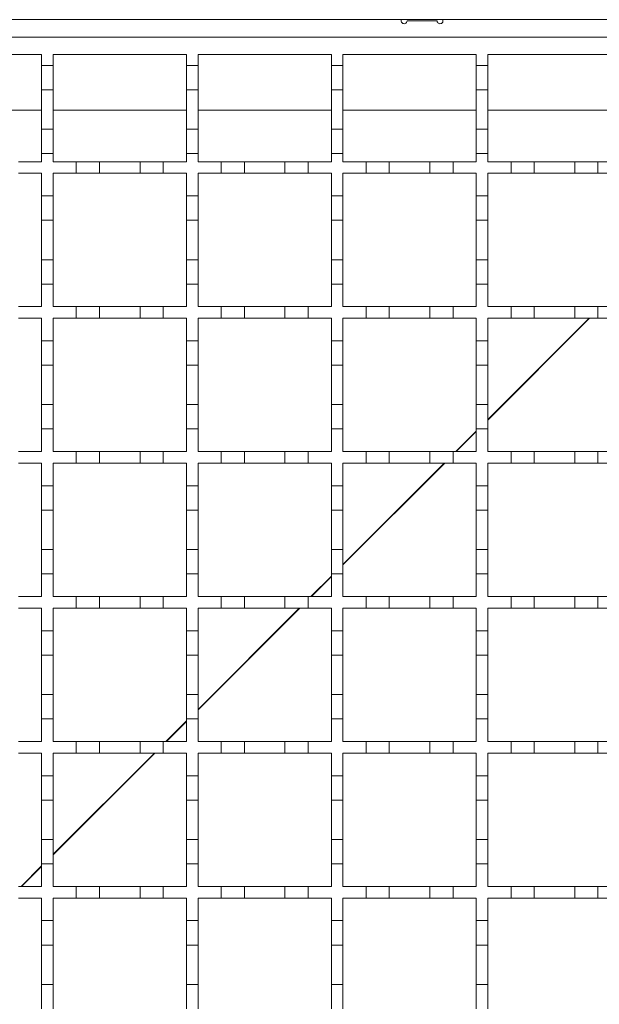
# Model space of a CAD drawing. Units: millimetres. Extents: x 729 to 2190, y 72 to 1880.
# Drawn here: x 1034 to 1134, y 961 to 1131 of the extents above; entities that cross this region are included whole.
import ezdxf

# ---------------------------------------------------------------- set-up
doc = ezdxf.new("R2010")
doc.units = ezdxf.units.MM
doc.header["$LTSCALE"] = 10
doc.linetypes.add('SLD-Durchgehend', pattern=[0])

msp = doc.modelspace()

# ---------------------------------------------------------------- linework, layer by layer
at = {"color": 7, "linetype": 'SLD-Durchgehend', "lineweight": 18}
for p, q in [((935.75, 1131.02), (1688.75, 1131.02)), ((1106.01, 1130.82), (1100.81, 1130.82)), ((938.75, 1128.02), (1688.75, 1128.02)), ((1014.75, 1125.02), (1037.75, 1125.02)), ((1037.75, 1125.02), (1037.75, 1123.12)), ((1039.75, 1125.02), (1062.75, 1125.02)), ((1039.75, 1123.12), (1039.75, 1125.02)), ((1062.75, 1125.02), (1062.75, 1123.12)), ((1064.75, 1125.02), (1087.75, 1125.02)), ((1064.75, 1123.12), (1064.75, 1125.02)), ((1087.75, 1125.02), (1087.75, 1123.12)), ((1089.75, 1125.02), (1112.75, 1125.02)), ((1089.75, 1123.12), (1089.75, 1125.02)), ((1112.75, 1125.02), (1112.75, 1123.12)), ((1114.75, 1125.02), (1137.75, 1125.02)), ((1114.75, 1123.12), (1114.75, 1125.02)), ((1037.75, 1123.12), (1039.75, 1123.12)), ((1037.75, 1118.92), (1037.75, 1123.12)), ((1039.75, 1123.12), (1039.75, 1118.92)), ((1062.75, 1123.12), (1064.75, 1123.12)), ((1062.75, 1118.92), (1062.75, 1123.12)), ((1064.75, 1123.12), (1064.75, 1118.92)), ((1087.75, 1123.12), (1089.75, 1123.12)), ((1087.75, 1118.92), (1087.75, 1123.12)), ((1089.75, 1123.12), (1089.75, 1118.92)), ((1112.75, 1123.12), (1114.75, 1123.12)), ((1112.75, 1118.92), (1112.75, 1123.12)), ((1114.75, 1123.12), (1114.75, 1118.92)), ((1039.75, 1118.92), (1037.75, 1118.92)), ((1037.75, 1118.92), (1037.75, 1112.12)), ((1039.75, 1112.12), (1039.75, 1118.92)), ((1064.75, 1118.92), (1062.75, 1118.92)), ((1062.75, 1118.92), (1062.75, 1112.12)), ((1064.75, 1112.12), (1064.75, 1118.92)), ((1089.75, 1118.92), (1087.75, 1118.92)), ((1087.75, 1118.92), (1087.75, 1112.12)), ((1089.75, 1112.12), (1089.75, 1118.92)), ((1114.75, 1118.92), (1112.75, 1118.92)), ((1112.75, 1118.92), (1112.75, 1112.12)), ((1114.75, 1112.12), (1114.75, 1118.92)), ((1014.75, 1115.42), (1037.75, 1115.42)), ((1039.75, 1115.42), (1062.75, 1115.42)), ((1064.75, 1115.42), (1087.75, 1115.42)), ((1089.75, 1115.42), (1112.75, 1115.42)), ((1114.75, 1115.42), (1137.75, 1115.42)), ((1037.75, 1112.12), (1039.75, 1112.12)), ((1037.75, 1107.92), (1037.75, 1112.12)), ((1039.75, 1112.12), (1039.75, 1107.92)), ((1062.75, 1112.12), (1064.75, 1112.12)), ((1062.75, 1107.92), (1062.75, 1112.12)), ((1064.75, 1112.12), (1064.75, 1107.92)), ((1087.75, 1112.12), (1089.75, 1112.12)), ((1087.75, 1107.92), (1087.75, 1112.12)), ((1089.75, 1112.12), (1089.75, 1107.92)), ((1112.75, 1112.12), (1114.75, 1112.12)), ((1112.75, 1107.92), (1112.75, 1112.12)), ((1114.75, 1112.12), (1114.75, 1107.92)), ((1037.75, 1107.92), (1037.75, 1106.52)), ((1039.75, 1107.92), (1037.75, 1107.92)), ((1039.75, 1106.52), (1039.75, 1107.92)), ((1062.75, 1107.92), (1062.75, 1106.52)), ((1064.75, 1107.92), (1062.75, 1107.92)), ((1064.75, 1106.52), (1064.75, 1107.92)), ((1087.75, 1107.92), (1087.75, 1106.52)), ((1089.75, 1107.92), (1087.75, 1107.92)), ((1089.75, 1106.52), (1089.75, 1107.92)), ((1112.75, 1107.92), (1112.75, 1106.52)), ((1114.75, 1107.92), (1112.75, 1107.92)), ((1114.75, 1106.52), (1114.75, 1107.92)), ((1033.75, 1106.52), (1037.75, 1106.52)), ((1039.75, 1106.52), (1043.75, 1106.52)), ((1043.75, 1104.52), (1043.75, 1106.52)), ((1043.75, 1106.52), (1047.75, 1106.52)), ((1047.75, 1106.52), (1047.75, 1104.52)), ((1047.75, 1106.52), (1054.75, 1106.52)), ((1054.75, 1104.52), (1054.75, 1106.52)), ((1054.75, 1106.52), (1058.75, 1106.52)), ((1058.75, 1106.52), (1058.75, 1104.52)), ((1058.75, 1106.52), (1062.75, 1106.52)), ((1064.75, 1106.52), (1068.75, 1106.52)), ((1068.75, 1104.52), (1068.75, 1106.52)), ((1068.75, 1106.52), (1072.75, 1106.52)), ((1072.75, 1106.52), (1072.75, 1104.52)), ((1072.75, 1106.52), (1079.75, 1106.52)), ((1079.75, 1104.52), (1079.75, 1106.52)), ((1079.75, 1106.52), (1083.75, 1106.52)), ((1083.75, 1106.52), (1083.75, 1104.52)), ((1083.75, 1106.52), (1087.75, 1106.52)), ((1089.75, 1106.52), (1093.75, 1106.52)), ((1093.75, 1104.52), (1093.75, 1106.52)), ((1093.75, 1106.52), (1097.75, 1106.52)), ((1097.75, 1106.52), (1097.75, 1104.52)), ((1097.75, 1106.52), (1104.75, 1106.52)), ((1104.75, 1104.52), (1104.75, 1106.52)), ((1104.75, 1106.52), (1108.75, 1106.52)), ((1108.75, 1106.52), (1108.75, 1104.52)), ((1108.75, 1106.52), (1112.75, 1106.52)), ((1114.75, 1106.52), (1118.75, 1106.52)), ((1118.75, 1104.52), (1118.75, 1106.52)), ((1118.75, 1106.52), (1122.75, 1106.52)), ((1122.75, 1106.52), (1122.75, 1104.52)), ((1122.75, 1106.52), (1129.75, 1106.52)), ((1129.75, 1104.52), (1129.75, 1106.52)), ((1129.75, 1106.52), (1133.75, 1106.52)), ((1133.75, 1106.52), (1133.75, 1104.52)), ((1133.75, 1106.52), (1137.75, 1106.52)), ((1037.75, 1104.52), (1033.75, 1104.52)), ((1037.75, 1104.52), (1037.75, 1100.62)), ((1043.75, 1104.52), (1039.75, 1104.52)), ((1039.75, 1100.62), (1039.75, 1104.52)), ((1047.75, 1104.52), (1043.75, 1104.52)), ((1054.75, 1104.52), (1047.75, 1104.52)), ((1058.75, 1104.52), (1054.75, 1104.52)), ((1062.75, 1104.52), (1058.75, 1104.52)), ((1062.75, 1104.52), (1062.75, 1100.62)), ((1068.75, 1104.52), (1064.75, 1104.52)), ((1064.75, 1100.62), (1064.75, 1104.52)), ((1072.75, 1104.52), (1068.75, 1104.52)), ((1079.75, 1104.52), (1072.75, 1104.52)), ((1083.75, 1104.52), (1079.75, 1104.52)), ((1087.75, 1104.52), (1083.75, 1104.52)), ((1087.75, 1104.52), (1087.75, 1100.62)), ((1093.75, 1104.52), (1089.75, 1104.52)), ((1089.75, 1100.62), (1089.75, 1104.52)), ((1097.75, 1104.52), (1093.75, 1104.52)), ((1104.75, 1104.52), (1097.75, 1104.52)), ((1108.75, 1104.52), (1104.75, 1104.52)), ((1112.75, 1104.52), (1108.75, 1104.52)), ((1112.75, 1104.52), (1112.75, 1100.62)), ((1118.75, 1104.52), (1114.75, 1104.52)), ((1114.75, 1100.62), (1114.75, 1104.52)), ((1122.75, 1104.52), (1118.75, 1104.52)), ((1129.75, 1104.52), (1122.75, 1104.52)), ((1133.75, 1104.52), (1129.75, 1104.52)), ((1137.75, 1104.52), (1133.75, 1104.52)), ((1037.75, 1100.62), (1039.75, 1100.62)), ((1037.75, 1096.42), (1037.75, 1100.62)), ((1039.75, 1100.62), (1039.75, 1096.42)), ((1062.75, 1100.62), (1064.75, 1100.62)), ((1062.75, 1096.42), (1062.75, 1100.62)), ((1064.75, 1100.62), (1064.75, 1096.42)), ((1087.75, 1100.62), (1089.75, 1100.62)), ((1087.75, 1096.42), (1087.75, 1100.62)), ((1089.75, 1100.62), (1089.75, 1096.42)), ((1112.75, 1100.62), (1114.75, 1100.62)), ((1112.75, 1096.42), (1112.75, 1100.62)), ((1114.75, 1100.62), (1114.75, 1096.42)), ((1039.75, 1096.42), (1037.75, 1096.42)), ((1037.75, 1096.42), (1037.75, 1089.62)), ((1039.75, 1089.62), (1039.75, 1096.42)), ((1064.75, 1096.42), (1062.75, 1096.42)), ((1062.75, 1096.42), (1062.75, 1089.62)), ((1064.75, 1089.62), (1064.75, 1096.42)), ((1089.75, 1096.42), (1087.75, 1096.42)), ((1087.75, 1096.42), (1087.75, 1089.62)), ((1089.75, 1089.62), (1089.75, 1096.42)), ((1114.75, 1096.42), (1112.75, 1096.42)), ((1112.75, 1096.42), (1112.75, 1089.62)), ((1114.75, 1089.62), (1114.75, 1096.42)), ((1037.75, 1089.62), (1039.75, 1089.62)), ((1037.75, 1085.42), (1037.75, 1089.62)), ((1039.75, 1089.62), (1039.75, 1085.42)), ((1062.75, 1089.62), (1064.75, 1089.62)), ((1062.75, 1085.42), (1062.75, 1089.62)), ((1064.75, 1089.62), (1064.75, 1085.42)), ((1087.75, 1089.62), (1089.75, 1089.62)), ((1087.75, 1085.42), (1087.75, 1089.62)), ((1089.75, 1089.62), (1089.75, 1085.42)), ((1112.75, 1089.62), (1114.75, 1089.62)), ((1112.75, 1085.42), (1112.75, 1089.62)), ((1114.75, 1089.62), (1114.75, 1085.42)), ((1037.75, 1085.42), (1037.75, 1081.52)), ((1039.75, 1085.42), (1037.75, 1085.42)), ((1039.75, 1081.52), (1039.75, 1085.42)), ((1062.75, 1085.42), (1062.75, 1081.52)), ((1064.75, 1085.42), (1062.75, 1085.42)), ((1064.75, 1081.52), (1064.75, 1085.42)), ((1087.75, 1085.42), (1087.75, 1081.52)), ((1089.75, 1085.42), (1087.75, 1085.42)), ((1089.75, 1081.52), (1089.75, 1085.42)), ((1112.75, 1085.42), (1112.75, 1081.52)), ((1114.75, 1085.42), (1112.75, 1085.42)), ((1114.75, 1081.52), (1114.75, 1085.42)), ((1033.75, 1081.52), (1037.75, 1081.52)), ((1039.75, 1081.52), (1043.75, 1081.52)), ((1043.75, 1079.52), (1043.75, 1081.52)), ((1043.75, 1081.52), (1047.75, 1081.52)), ((1047.75, 1081.52), (1047.75, 1079.52)), ((1047.75, 1081.52), (1054.75, 1081.52)), ((1054.75, 1079.52), (1054.75, 1081.52)), ((1054.75, 1081.52), (1058.75, 1081.52)), ((1058.75, 1081.52), (1058.75, 1079.52)), ((1058.75, 1081.52), (1062.75, 1081.52)), ((1064.75, 1081.52), (1068.75, 1081.52)), ((1068.75, 1079.52), (1068.75, 1081.52)), ((1068.75, 1081.52), (1072.75, 1081.52)), ((1072.75, 1081.52), (1072.75, 1079.52)), ((1072.75, 1081.52), (1079.75, 1081.52)), ((1079.75, 1079.52), (1079.75, 1081.52)), ((1079.75, 1081.52), (1083.75, 1081.52)), ((1083.75, 1081.52), (1083.75, 1079.52)), ((1083.75, 1081.52), (1087.75, 1081.52)), ((1089.75, 1081.52), (1093.75, 1081.52)), ((1093.75, 1079.52), (1093.75, 1081.52)), ((1093.75, 1081.52), (1097.75, 1081.52)), ((1097.75, 1081.52), (1097.75, 1079.52)), ((1097.75, 1081.52), (1104.75, 1081.52)), ((1104.75, 1079.52), (1104.75, 1081.52)), ((1104.75, 1081.52), (1108.75, 1081.52)), ((1108.75, 1081.52), (1108.75, 1079.52)), ((1108.75, 1081.52), (1112.75, 1081.52)), ((1114.75, 1081.52), (1118.75, 1081.52)), ((1118.75, 1079.52), (1118.75, 1081.52)), ((1118.75, 1081.52), (1122.75, 1081.52)), ((1122.75, 1081.52), (1122.75, 1079.52)), ((1122.75, 1081.52), (1129.75, 1081.52)), ((1129.75, 1079.52), (1129.75, 1081.52)), ((1129.75, 1081.52), (1133.75, 1081.52)), ((1133.75, 1081.52), (1133.75, 1079.52)), ((1133.75, 1081.52), (1137.75, 1081.52)), ((1037.75, 1079.52), (1033.75, 1079.52)), ((1037.75, 1079.52), (1037.75, 1075.62)), ((1043.75, 1079.52), (1039.75, 1079.52)), ((1039.75, 1075.62), (1039.75, 1079.52)), ((1047.75, 1079.52), (1043.75, 1079.52)), ((1054.75, 1079.52), (1047.75, 1079.52)), ((1058.75, 1079.52), (1054.75, 1079.52)), ((1062.75, 1079.52), (1058.75, 1079.52)), ((1062.75, 1079.52), (1062.75, 1075.62)), ((1068.75, 1079.52), (1064.75, 1079.52)), ((1064.75, 1075.62), (1064.75, 1079.52)), ((1072.75, 1079.52), (1068.75, 1079.52)), ((1079.75, 1079.52), (1072.75, 1079.52)), ((1083.75, 1079.52), (1079.75, 1079.52)), ((1087.75, 1079.52), (1083.75, 1079.52)), ((1087.75, 1079.52), (1087.75, 1075.62)), ((1093.75, 1079.52), (1089.75, 1079.52)), ((1089.75, 1075.62), (1089.75, 1079.52)), ((1097.75, 1079.52), (1093.75, 1079.52)), ((1104.75, 1079.52), (1097.75, 1079.52)), ((1108.75, 1079.52), (1104.75, 1079.52)), ((1112.75, 1079.52), (1108.75, 1079.52)), ((1112.75, 1079.52), (1112.75, 1075.62)), ((1118.75, 1079.52), (1114.75, 1079.52)), ((1114.75, 1075.62), (1114.75, 1079.52)), ((1122.75, 1079.52), (1118.75, 1079.52)), ((1129.75, 1079.52), (1122.75, 1079.52)), ((1133.75, 1079.52), (1129.75, 1079.52)), ((1137.75, 1079.52), (1133.75, 1079.52)), ((1037.75, 1075.62), (1039.75, 1075.62)), ((1037.75, 1071.42), (1037.75, 1075.62)), ((1039.75, 1075.62), (1039.75, 1071.42)), ((1062.75, 1075.62), (1064.75, 1075.62)), ((1062.75, 1071.42), (1062.75, 1075.62)), ((1064.75, 1075.62), (1064.75, 1071.42)), ((1087.75, 1075.62), (1089.75, 1075.62)), ((1087.75, 1071.42), (1087.75, 1075.62)), ((1089.75, 1075.62), (1089.75, 1071.42)), ((1112.75, 1075.62), (1114.75, 1075.62)), ((1112.75, 1071.42), (1112.75, 1075.62)), ((1114.75, 1075.62), (1114.75, 1071.42)), ((1039.75, 1071.42), (1037.75, 1071.42)), ((1037.75, 1071.42), (1037.75, 1064.62)), ((1039.75, 1064.62), (1039.75, 1071.42)), ((1064.75, 1071.42), (1062.75, 1071.42)), ((1062.75, 1071.42), (1062.75, 1064.62)), ((1064.75, 1064.62), (1064.75, 1071.42)), ((1089.75, 1071.42), (1087.75, 1071.42)), ((1087.75, 1071.42), (1087.75, 1064.62)), ((1089.75, 1064.62), (1089.75, 1071.42)), ((1114.75, 1071.42), (1112.75, 1071.42)), ((1112.75, 1071.42), (1112.75, 1064.62)), ((1114.75, 1064.62), (1114.75, 1071.42)), ((1037.75, 1064.62), (1039.75, 1064.62)), ((1037.75, 1060.42), (1037.75, 1064.62)), ((1039.75, 1064.62), (1039.75, 1060.42)), ((1062.75, 1064.62), (1064.75, 1064.62)), ((1062.75, 1060.42), (1062.75, 1064.62)), ((1064.75, 1064.62), (1064.75, 1060.42)), ((1087.75, 1064.62), (1089.75, 1064.62)), ((1087.75, 1060.42), (1087.75, 1064.62)), ((1089.75, 1064.62), (1089.75, 1060.42)), ((1112.75, 1064.62), (1114.75, 1064.62)), ((1112.75, 1060.42), (1112.75, 1064.62)), ((1114.75, 1064.62), (1114.75, 1060.42)), ((1037.75, 1060.42), (1037.75, 1056.52)), ((1039.75, 1060.42), (1037.75, 1060.42)), ((1039.75, 1056.52), (1039.75, 1060.42)), ((1062.75, 1060.42), (1062.75, 1056.52)), ((1064.75, 1060.42), (1062.75, 1060.42)), ((1064.75, 1056.52), (1064.75, 1060.42)), ((1087.75, 1060.42), (1087.75, 1056.52)), ((1089.75, 1060.42), (1087.75, 1060.42)), ((1089.75, 1056.52), (1089.75, 1060.42)), ((1112.75, 1060.42), (1112.75, 1056.52)), ((1114.75, 1060.42), (1112.75, 1060.42)), ((1114.75, 1056.52), (1114.75, 1060.42)), ((1033.75, 1056.52), (1037.75, 1056.52)), ((1039.75, 1056.52), (1043.75, 1056.52)), ((1043.75, 1054.52), (1043.75, 1056.52)), ((1043.75, 1056.52), (1047.75, 1056.52)), ((1047.75, 1056.52), (1047.75, 1054.52)), ((1047.75, 1056.52), (1054.75, 1056.52)), ((1054.75, 1054.52), (1054.75, 1056.52)), ((1054.75, 1056.52), (1058.75, 1056.52)), ((1058.75, 1056.52), (1058.75, 1054.52)), ((1058.75, 1056.52), (1062.75, 1056.52)), ((1064.75, 1056.52), (1068.75, 1056.52)), ((1068.75, 1054.52), (1068.75, 1056.52)), ((1068.75, 1056.52), (1072.75, 1056.52)), ((1072.75, 1056.52), (1072.75, 1054.52)), ((1072.75, 1056.52), (1079.75, 1056.52)), ((1079.75, 1054.52), (1079.75, 1056.52)), ((1079.75, 1056.52), (1083.75, 1056.52)), ((1083.75, 1056.52), (1083.75, 1054.52)), ((1083.75, 1056.52), (1087.75, 1056.52)), ((1089.75, 1056.52), (1093.75, 1056.52)), ((1093.75, 1054.52), (1093.75, 1056.52)), ((1093.75, 1056.52), (1097.75, 1056.52)), ((1097.75, 1056.52), (1097.75, 1054.52)), ((1097.75, 1056.52), (1104.75, 1056.52)), ((1104.75, 1054.52), (1104.75, 1056.52)), ((1104.75, 1056.52), (1108.75, 1056.52)), ((1108.75, 1056.52), (1108.75, 1054.52)), ((1108.75, 1056.52), (1112.75, 1056.52)), ((1114.75, 1056.52), (1118.75, 1056.52)), ((1118.75, 1054.52), (1118.75, 1056.52)), ((1118.75, 1056.52), (1122.75, 1056.52)), ((1122.75, 1056.52), (1122.75, 1054.52)), ((1122.75, 1056.52), (1129.75, 1056.52)), ((1129.75, 1054.52), (1129.75, 1056.52)), ((1129.75, 1056.52), (1133.75, 1056.52)), ((1133.75, 1056.52), (1133.75, 1054.52)), ((1133.75, 1056.52), (1137.75, 1056.52)), ((1037.75, 1054.52), (1033.75, 1054.52)), ((1037.75, 1054.52), (1037.75, 1050.62)), ((1043.75, 1054.52), (1039.75, 1054.52)), ((1039.75, 1050.62), (1039.75, 1054.52)), ((1047.75, 1054.52), (1043.75, 1054.52)), ((1054.75, 1054.52), (1047.75, 1054.52)), ((1058.75, 1054.52), (1054.75, 1054.52)), ((1062.75, 1054.52), (1058.75, 1054.52)), ((1062.75, 1054.52), (1062.75, 1050.62)), ((1068.75, 1054.52), (1064.75, 1054.52)), ((1064.75, 1050.62), (1064.75, 1054.52)), ((1072.75, 1054.52), (1068.75, 1054.52)), ((1079.75, 1054.52), (1072.75, 1054.52)), ((1083.75, 1054.52), (1079.75, 1054.52)), ((1087.75, 1054.52), (1083.75, 1054.52)), ((1087.75, 1054.52), (1087.75, 1050.62)), ((1093.75, 1054.52), (1089.75, 1054.52)), ((1089.75, 1050.62), (1089.75, 1054.52)), ((1097.75, 1054.52), (1093.75, 1054.52)), ((1104.75, 1054.52), (1097.75, 1054.52)), ((1108.75, 1054.52), (1104.75, 1054.52)), ((1112.75, 1054.52), (1108.75, 1054.52)), ((1112.75, 1054.52), (1112.75, 1050.62)), ((1118.75, 1054.52), (1114.75, 1054.52)), ((1114.75, 1050.62), (1114.75, 1054.52)), ((1122.75, 1054.52), (1118.75, 1054.52)), ((1129.75, 1054.52), (1122.75, 1054.52)), ((1133.75, 1054.52), (1129.75, 1054.52)), ((1137.75, 1054.52), (1133.75, 1054.52)), ((1037.75, 1050.62), (1039.75, 1050.62)), ((1037.75, 1046.42), (1037.75, 1050.62)), ((1039.75, 1050.62), (1039.75, 1046.42)), ((1062.75, 1050.62), (1064.75, 1050.62)), ((1062.75, 1046.42), (1062.75, 1050.62)), ((1064.75, 1050.62), (1064.75, 1046.42)), ((1087.75, 1050.62), (1089.75, 1050.62)), ((1087.75, 1046.42), (1087.75, 1050.62)), ((1089.75, 1050.62), (1089.75, 1046.42)), ((1112.75, 1050.62), (1114.75, 1050.62)), ((1112.75, 1046.42), (1112.75, 1050.62)), ((1114.75, 1050.62), (1114.75, 1046.42)), ((1039.75, 1046.42), (1037.75, 1046.42)), ((1037.75, 1046.42), (1037.75, 1039.62)), ((1039.75, 1039.62), (1039.75, 1046.42)), ((1064.75, 1046.42), (1062.75, 1046.42)), ((1062.75, 1046.42), (1062.75, 1039.62)), ((1064.75, 1039.62), (1064.75, 1046.42)), ((1089.75, 1046.42), (1087.75, 1046.42)), ((1087.75, 1046.42), (1087.75, 1039.62)), ((1089.75, 1039.62), (1089.75, 1046.42)), ((1114.75, 1046.42), (1112.75, 1046.42)), ((1112.75, 1046.42), (1112.75, 1039.62)), ((1114.75, 1039.62), (1114.75, 1046.42)), ((1037.75, 1039.62), (1039.75, 1039.62)), ((1037.75, 1035.42), (1037.75, 1039.62)), ((1039.75, 1039.62), (1039.75, 1035.42)), ((1062.75, 1039.62), (1064.75, 1039.62)), ((1062.75, 1035.42), (1062.75, 1039.62)), ((1064.75, 1039.62), (1064.75, 1035.42)), ((1087.75, 1039.62), (1089.75, 1039.62)), ((1087.75, 1035.42), (1087.75, 1039.62)), ((1089.75, 1039.62), (1089.75, 1035.42)), ((1112.75, 1039.62), (1114.75, 1039.62)), ((1112.75, 1035.42), (1112.75, 1039.62)), ((1114.75, 1039.62), (1114.75, 1035.42)), ((1037.75, 1035.42), (1037.75, 1031.52)), ((1039.75, 1035.42), (1037.75, 1035.42)), ((1039.75, 1031.52), (1039.75, 1035.42)), ((1062.75, 1035.42), (1062.75, 1031.52)), ((1064.75, 1035.42), (1062.75, 1035.42)), ((1064.75, 1031.52), (1064.75, 1035.42)), ((1087.75, 1035.42), (1087.75, 1031.52)), ((1089.75, 1035.42), (1087.75, 1035.42)), ((1089.75, 1031.52), (1089.75, 1035.42)), ((1112.75, 1035.42), (1112.75, 1031.52)), ((1114.75, 1035.42), (1112.75, 1035.42)), ((1114.75, 1031.52), (1114.75, 1035.42)), ((1033.75, 1031.52), (1037.75, 1031.52)), ((1039.75, 1031.52), (1043.75, 1031.52)), ((1043.75, 1029.52), (1043.75, 1031.52)), ((1043.75, 1031.52), (1047.75, 1031.52)), ((1047.75, 1031.52), (1047.75, 1029.52)), ((1047.75, 1031.52), (1054.75, 1031.52)), ((1054.75, 1029.52), (1054.75, 1031.52)), ((1054.75, 1031.52), (1058.75, 1031.52)), ((1058.75, 1031.52), (1058.75, 1029.52)), ((1058.75, 1031.52), (1062.75, 1031.52)), ((1064.75, 1031.52), (1068.75, 1031.52)), ((1068.75, 1029.52), (1068.75, 1031.52)), ((1068.75, 1031.52), (1072.75, 1031.52)), ((1072.75, 1031.52), (1072.75, 1029.52)), ((1072.75, 1031.52), (1079.75, 1031.52)), ((1079.75, 1029.52), (1079.75, 1031.52)), ((1079.75, 1031.52), (1083.75, 1031.52)), ((1083.75, 1031.52), (1083.75, 1029.52)), ((1083.75, 1031.52), (1087.75, 1031.52)), ((1089.75, 1031.52), (1093.75, 1031.52)), ((1093.75, 1029.52), (1093.75, 1031.52)), ((1093.75, 1031.52), (1097.75, 1031.52)), ((1097.75, 1031.52), (1097.75, 1029.52)), ((1097.75, 1031.52), (1104.75, 1031.52)), ((1104.75, 1029.52), (1104.75, 1031.52)), ((1104.75, 1031.52), (1108.75, 1031.52)), ((1108.75, 1031.52), (1108.75, 1029.52)), ((1108.75, 1031.52), (1112.75, 1031.52)), ((1114.75, 1031.52), (1118.75, 1031.52)), ((1118.75, 1029.52), (1118.75, 1031.52)), ((1118.75, 1031.52), (1122.75, 1031.52)), ((1122.75, 1031.52), (1122.75, 1029.52)), ((1122.75, 1031.52), (1129.75, 1031.52)), ((1129.75, 1029.52), (1129.75, 1031.52)), ((1129.75, 1031.52), (1133.75, 1031.52)), ((1133.75, 1031.52), (1133.75, 1029.52)), ((1133.75, 1031.52), (1137.75, 1031.52)), ((1037.75, 1029.52), (1033.75, 1029.52)), ((1037.75, 1029.52), (1037.75, 1025.62)), ((1043.75, 1029.52), (1039.75, 1029.52)), ((1039.75, 1025.62), (1039.75, 1029.52)), ((1047.75, 1029.52), (1043.75, 1029.52)), ((1054.75, 1029.52), (1047.75, 1029.52)), ((1058.75, 1029.52), (1054.75, 1029.52)), ((1062.75, 1029.52), (1058.75, 1029.52)), ((1062.75, 1029.52), (1062.75, 1025.62)), ((1068.75, 1029.52), (1064.75, 1029.52)), ((1064.75, 1025.62), (1064.75, 1029.52)), ((1072.75, 1029.52), (1068.75, 1029.52)), ((1079.75, 1029.52), (1072.75, 1029.52)), ((1083.75, 1029.52), (1079.75, 1029.52)), ((1087.75, 1029.52), (1083.75, 1029.52)), ((1087.75, 1029.52), (1087.75, 1025.62)), ((1093.75, 1029.52), (1089.75, 1029.52)), ((1089.75, 1025.62), (1089.75, 1029.52)), ((1097.75, 1029.52), (1093.75, 1029.52)), ((1104.75, 1029.52), (1097.75, 1029.52)), ((1108.75, 1029.52), (1104.75, 1029.52)), ((1112.75, 1029.52), (1108.75, 1029.52)), ((1112.75, 1029.52), (1112.75, 1025.62)), ((1118.75, 1029.52), (1114.75, 1029.52)), ((1114.75, 1025.62), (1114.75, 1029.52)), ((1122.75, 1029.52), (1118.75, 1029.52)), ((1129.75, 1029.52), (1122.75, 1029.52)), ((1133.75, 1029.52), (1129.75, 1029.52)), ((1137.75, 1029.52), (1133.75, 1029.52)), ((1037.75, 1025.62), (1039.75, 1025.62)), ((1037.75, 1021.42), (1037.75, 1025.62)), ((1039.75, 1025.62), (1039.75, 1021.42)), ((1062.75, 1025.62), (1064.75, 1025.62)), ((1062.75, 1021.42), (1062.75, 1025.62)), ((1064.75, 1025.62), (1064.75, 1021.42)), ((1087.75, 1025.62), (1089.75, 1025.62)), ((1087.75, 1021.42), (1087.75, 1025.62)), ((1089.75, 1025.62), (1089.75, 1021.42)), ((1112.75, 1025.62), (1114.75, 1025.62)), ((1112.75, 1021.42), (1112.75, 1025.62)), ((1114.75, 1025.62), (1114.75, 1021.42)), ((1039.75, 1021.42), (1037.75, 1021.42)), ((1037.75, 1021.42), (1037.75, 1014.62)), ((1039.75, 1014.62), (1039.75, 1021.42)), ((1064.75, 1021.42), (1062.75, 1021.42)), ((1062.75, 1021.42), (1062.75, 1014.62)), ((1064.75, 1014.62), (1064.75, 1021.42)), ((1089.75, 1021.42), (1087.75, 1021.42)), ((1087.75, 1021.42), (1087.75, 1014.62)), ((1089.75, 1014.62), (1089.75, 1021.42)), ((1114.75, 1021.42), (1112.75, 1021.42)), ((1112.75, 1021.42), (1112.75, 1014.62)), ((1114.75, 1014.62), (1114.75, 1021.42)), ((1037.75, 1014.62), (1039.75, 1014.62)), ((1037.75, 1010.42), (1037.75, 1014.62)), ((1039.75, 1014.62), (1039.75, 1010.42)), ((1062.75, 1014.62), (1064.75, 1014.62)), ((1062.75, 1010.42), (1062.75, 1014.62)), ((1064.75, 1014.62), (1064.75, 1010.42)), ((1087.75, 1014.62), (1089.75, 1014.62)), ((1087.75, 1010.42), (1087.75, 1014.62)), ((1089.75, 1014.62), (1089.75, 1010.42)), ((1112.75, 1014.62), (1114.75, 1014.62)), ((1112.75, 1010.42), (1112.75, 1014.62)), ((1114.75, 1014.62), (1114.75, 1010.42)), ((1037.75, 1010.42), (1037.75, 1006.52)), ((1039.75, 1010.42), (1037.75, 1010.42)), ((1039.75, 1006.52), (1039.75, 1010.42)), ((1062.75, 1010.42), (1062.75, 1006.52)), ((1064.75, 1010.42), (1062.75, 1010.42)), ((1064.75, 1006.52), (1064.75, 1010.42)), ((1087.75, 1010.42), (1087.75, 1006.52)), ((1089.75, 1010.42), (1087.75, 1010.42)), ((1089.75, 1006.52), (1089.75, 1010.42)), ((1112.75, 1010.42), (1112.75, 1006.52)), ((1114.75, 1010.42), (1112.75, 1010.42)), ((1114.75, 1006.52), (1114.75, 1010.42)), ((1033.75, 1006.52), (1037.75, 1006.52)), ((1039.75, 1006.52), (1043.75, 1006.52)), ((1043.75, 1004.52), (1043.75, 1006.52)), ((1043.75, 1006.52), (1047.75, 1006.52)), ((1047.75, 1006.52), (1047.75, 1004.52)), ((1047.75, 1006.52), (1054.75, 1006.52)), ((1054.75, 1004.52), (1054.75, 1006.52)), ((1054.75, 1006.52), (1058.75, 1006.52)), ((1058.75, 1006.52), (1058.75, 1004.52)), ((1058.75, 1006.52), (1062.75, 1006.52)), ((1064.75, 1006.52), (1068.75, 1006.52)), ((1068.75, 1004.52), (1068.75, 1006.52)), ((1068.75, 1006.52), (1072.75, 1006.52)), ((1072.75, 1006.52), (1072.75, 1004.52)), ((1072.75, 1006.52), (1079.75, 1006.52)), ((1079.75, 1004.52), (1079.75, 1006.52)), ((1079.75, 1006.52), (1083.75, 1006.52)), ((1083.75, 1006.52), (1083.75, 1004.52)), ((1083.75, 1006.52), (1087.75, 1006.52)), ((1089.75, 1006.52), (1093.75, 1006.52)), ((1093.75, 1004.52), (1093.75, 1006.52)), ((1093.75, 1006.52), (1097.75, 1006.52)), ((1097.75, 1006.52), (1097.75, 1004.52)), ((1097.75, 1006.52), (1104.75, 1006.52)), ((1104.75, 1004.52), (1104.75, 1006.52)), ((1104.75, 1006.52), (1108.75, 1006.52)), ((1108.75, 1006.52), (1108.75, 1004.52)), ((1108.75, 1006.52), (1112.75, 1006.52)), ((1114.75, 1006.52), (1118.75, 1006.52)), ((1118.75, 1004.52), (1118.75, 1006.52)), ((1118.75, 1006.52), (1122.75, 1006.52)), ((1122.75, 1006.52), (1122.75, 1004.52)), ((1122.75, 1006.52), (1129.75, 1006.52)), ((1129.75, 1004.52), (1129.75, 1006.52)), ((1129.75, 1006.52), (1133.75, 1006.52)), ((1133.75, 1006.52), (1133.75, 1004.52)), ((1133.75, 1006.52), (1137.75, 1006.52)), ((1037.75, 1004.52), (1033.75, 1004.52)), ((1037.75, 1004.52), (1037.75, 1000.62)), ((1043.75, 1004.52), (1039.75, 1004.52)), ((1039.75, 1000.62), (1039.75, 1004.52)), ((1047.75, 1004.52), (1043.75, 1004.52)), ((1054.75, 1004.52), (1047.75, 1004.52)), ((1058.75, 1004.52), (1054.75, 1004.52)), ((1062.75, 1004.52), (1058.75, 1004.52)), ((1062.75, 1004.52), (1062.75, 1000.62)), ((1068.75, 1004.52), (1064.75, 1004.52)), ((1064.75, 1000.62), (1064.75, 1004.52)), ((1072.75, 1004.52), (1068.75, 1004.52)), ((1079.75, 1004.52), (1072.75, 1004.52)), ((1083.75, 1004.52), (1079.75, 1004.52)), ((1087.75, 1004.52), (1083.75, 1004.52)), ((1087.75, 1004.52), (1087.75, 1000.62)), ((1093.75, 1004.52), (1089.75, 1004.52)), ((1089.75, 1000.62), (1089.75, 1004.52)), ((1097.75, 1004.52), (1093.75, 1004.52)), ((1104.75, 1004.52), (1097.75, 1004.52)), ((1108.75, 1004.52), (1104.75, 1004.52)), ((1112.75, 1004.52), (1108.75, 1004.52)), ((1112.75, 1004.52), (1112.75, 1000.62)), ((1118.75, 1004.52), (1114.75, 1004.52)), ((1114.75, 1000.62), (1114.75, 1004.52)), ((1122.75, 1004.52), (1118.75, 1004.52)), ((1129.75, 1004.52), (1122.75, 1004.52)), ((1133.75, 1004.52), (1129.75, 1004.52)), ((1137.75, 1004.52), (1133.75, 1004.52)), ((1037.75, 1000.62), (1039.75, 1000.62)), ((1037.75, 996.42), (1037.75, 1000.62)), ((1039.75, 1000.62), (1039.75, 996.42)), ((1062.75, 1000.62), (1064.75, 1000.62)), ((1062.75, 996.42), (1062.75, 1000.62)), ((1064.75, 1000.62), (1064.75, 996.42)), ((1087.75, 1000.62), (1089.75, 1000.62)), ((1087.75, 996.42), (1087.75, 1000.62)), ((1089.75, 1000.62), (1089.75, 996.42)), ((1112.75, 1000.62), (1114.75, 1000.62)), ((1112.75, 996.42), (1112.75, 1000.62)), ((1114.75, 1000.62), (1114.75, 996.42)), ((1039.75, 996.42), (1037.75, 996.42)), ((1037.75, 996.42), (1037.75, 989.62)), ((1039.75, 989.62), (1039.75, 996.42)), ((1064.75, 996.42), (1062.75, 996.42)), ((1062.75, 996.42), (1062.75, 989.62)), ((1064.75, 989.62), (1064.75, 996.42)), ((1089.75, 996.42), (1087.75, 996.42)), ((1087.75, 996.42), (1087.75, 989.62)), ((1089.75, 989.62), (1089.75, 996.42)), ((1114.75, 996.42), (1112.75, 996.42)), ((1112.75, 996.42), (1112.75, 989.62)), ((1114.75, 989.62), (1114.75, 996.42)), ((1037.75, 985.42), (1037.75, 989.62)), ((1037.75, 989.62), (1039.75, 989.62)), ((1039.75, 989.62), (1039.75, 985.42)), ((1062.75, 985.42), (1062.75, 989.62)), ((1062.75, 989.62), (1064.75, 989.62)), ((1064.75, 989.62), (1064.75, 985.42)), ((1087.75, 985.42), (1087.75, 989.62)), ((1087.75, 989.62), (1089.75, 989.62)), ((1089.75, 989.62), (1089.75, 985.42)), ((1112.75, 985.42), (1112.75, 989.62)), ((1112.75, 989.62), (1114.75, 989.62)), ((1114.75, 989.62), (1114.75, 985.42)), ((1039.75, 985.42), (1037.75, 985.42)), ((1037.75, 985.42), (1037.75, 981.52)), ((1039.75, 981.52), (1039.75, 985.42)), ((1064.75, 985.42), (1062.75, 985.42)), ((1062.75, 985.42), (1062.75, 981.52)), ((1064.75, 981.52), (1064.75, 985.42)), ((1089.75, 985.42), (1087.75, 985.42)), ((1087.75, 985.42), (1087.75, 981.52)), ((1089.75, 981.52), (1089.75, 985.42)), ((1114.75, 985.42), (1112.75, 985.42)), ((1112.75, 985.42), (1112.75, 981.52)), ((1114.75, 981.52), (1114.75, 985.42)), ((1033.75, 981.52), (1037.75, 981.52)), ((1039.75, 981.52), (1043.75, 981.52)), ((1043.75, 979.52), (1043.75, 981.52)), ((1043.75, 981.52), (1047.75, 981.52)), ((1047.75, 981.52), (1047.75, 979.52)), ((1047.75, 981.52), (1054.75, 981.52)), ((1054.75, 979.52), (1054.75, 981.52)), ((1054.75, 981.52), (1058.75, 981.52)), ((1058.75, 981.52), (1058.75, 979.52)), ((1058.75, 981.52), (1062.75, 981.52)), ((1064.75, 981.52), (1068.75, 981.52)), ((1068.75, 979.52), (1068.75, 981.52)), ((1068.75, 981.52), (1072.75, 981.52)), ((1072.75, 981.52), (1072.75, 979.52)), ((1072.75, 981.52), (1079.75, 981.52)), ((1079.75, 979.52), (1079.75, 981.52)), ((1079.75, 981.52), (1083.75, 981.52)), ((1083.75, 981.52), (1083.75, 979.52)), ((1083.75, 981.52), (1087.75, 981.52)), ((1089.75, 981.52), (1093.75, 981.52)), ((1093.75, 979.52), (1093.75, 981.52)), ((1093.75, 981.52), (1097.75, 981.52)), ((1097.75, 981.52), (1097.75, 979.52)), ((1097.75, 981.52), (1104.75, 981.52)), ((1104.75, 979.52), (1104.75, 981.52)), ((1104.75, 981.52), (1108.75, 981.52)), ((1108.75, 981.52), (1108.75, 979.52)), ((1108.75, 981.52), (1112.75, 981.52)), ((1114.75, 981.52), (1118.75, 981.52)), ((1118.75, 979.52), (1118.75, 981.52)), ((1118.75, 981.52), (1122.75, 981.52)), ((1122.75, 981.52), (1122.75, 979.52)), ((1122.75, 981.52), (1129.75, 981.52)), ((1129.75, 979.52), (1129.75, 981.52)), ((1129.75, 981.52), (1133.75, 981.52)), ((1133.75, 981.52), (1133.75, 979.52)), ((1133.75, 981.52), (1137.75, 981.52)), ((1037.75, 979.52), (1033.75, 979.52)), ((1037.75, 979.52), (1037.75, 975.62)), ((1043.75, 979.52), (1039.75, 979.52)), ((1039.75, 975.62), (1039.75, 979.52)), ((1047.75, 979.52), (1043.75, 979.52)), ((1054.75, 979.52), (1047.75, 979.52)), ((1058.75, 979.52), (1054.75, 979.52)), ((1062.75, 979.52), (1058.75, 979.52)), ((1062.75, 979.52), (1062.75, 975.62)), ((1068.75, 979.52), (1064.75, 979.52)), ((1064.75, 975.62), (1064.75, 979.52)), ((1072.75, 979.52), (1068.75, 979.52)), ((1079.75, 979.52), (1072.75, 979.52)), ((1083.75, 979.52), (1079.75, 979.52)), ((1087.75, 979.52), (1083.75, 979.52)), ((1087.75, 979.52), (1087.75, 975.62)), ((1093.75, 979.52), (1089.75, 979.52)), ((1089.75, 975.62), (1089.75, 979.52)), ((1097.75, 979.52), (1093.75, 979.52)), ((1104.75, 979.52), (1097.75, 979.52)), ((1108.75, 979.52), (1104.75, 979.52)), ((1112.75, 979.52), (1108.75, 979.52)), ((1112.75, 979.52), (1112.75, 975.62)), ((1118.75, 979.52), (1114.75, 979.52)), ((1114.75, 975.62), (1114.75, 979.52)), ((1122.75, 979.52), (1118.75, 979.52)), ((1129.75, 979.52), (1122.75, 979.52)), ((1133.75, 979.52), (1129.75, 979.52)), ((1137.75, 979.52), (1133.75, 979.52)), ((1037.75, 975.62), (1039.75, 975.62)), ((1037.75, 971.42), (1037.75, 975.62)), ((1039.75, 975.62), (1039.75, 971.42)), ((1062.75, 975.62), (1064.75, 975.62)), ((1062.75, 971.42), (1062.75, 975.62)), ((1064.75, 975.62), (1064.75, 971.42)), ((1087.75, 975.62), (1089.75, 975.62)), ((1087.75, 971.42), (1087.75, 975.62)), ((1089.75, 975.62), (1089.75, 971.42)), ((1112.75, 975.62), (1114.75, 975.62)), ((1112.75, 971.42), (1112.75, 975.62)), ((1114.75, 975.62), (1114.75, 971.42)), ((1039.75, 971.42), (1037.75, 971.42)), ((1037.75, 971.42), (1037.75, 964.62)), ((1039.75, 964.62), (1039.75, 971.42)), ((1064.75, 971.42), (1062.75, 971.42)), ((1062.75, 971.42), (1062.75, 964.62)), ((1064.75, 964.62), (1064.75, 971.42)), ((1089.75, 971.42), (1087.75, 971.42)), ((1087.75, 971.42), (1087.75, 964.62)), ((1089.75, 964.62), (1089.75, 971.42)), ((1114.75, 971.42), (1112.75, 971.42)), ((1112.75, 971.42), (1112.75, 964.62)), ((1114.75, 964.62), (1114.75, 971.42)), ((1037.75, 960.42), (1037.75, 964.62)), ((1037.75, 964.62), (1039.75, 964.62)), ((1039.75, 964.62), (1039.75, 960.42)), ((1062.75, 960.42), (1062.75, 964.62)), ((1062.75, 964.62), (1064.75, 964.62)), ((1064.75, 964.62), (1064.75, 960.42)), ((1087.75, 960.42), (1087.75, 964.62)), ((1087.75, 964.62), (1089.75, 964.62)), ((1089.75, 964.62), (1089.75, 960.42)), ((1112.75, 960.42), (1112.75, 964.62)), ((1112.75, 964.62), (1114.75, 964.62)), ((1114.75, 964.62), (1114.75, 960.42))]:
    msp.add_line(p, q, dxfattribs=at)
at = {"color": 1, "linetype": 'SLD-Durchgehend', "lineweight": 18}
for p, q in [((1114.75, 1062.06), (1132.21, 1079.52)), ((1114.75, 1061.97), (1132.3, 1079.52)), ((1109.21, 1056.52), (1112.75, 1060.06)), ((1109.3, 1056.52), (1112.75, 1059.97)), ((1089.75, 1037.06), (1107.21, 1054.52)), ((1089.75, 1036.97), (1107.3, 1054.52)), ((1084.21, 1031.52), (1087.75, 1035.06)), ((1084.3, 1031.52), (1087.75, 1034.97)), ((1064.75, 1012.06), (1082.21, 1029.52)), ((1064.75, 1011.97), (1082.3, 1029.52)), ((1059.21, 1006.52), (1062.75, 1010.06)), ((1059.3, 1006.52), (1062.75, 1009.97)), ((1039.75, 987.06), (1057.21, 1004.52)), ((1039.75, 986.97), (1057.3, 1004.52)), ((1034.21, 981.52), (1037.75, 985.06)), ((1034.3, 981.52), (1037.75, 984.97))]:
    msp.add_line(p, q, dxfattribs=at)
at = {"color": 7, "linetype": 'SLD-Durchgehend', "lineweight": 18}
for centre, start, end in [((1100.31, 1130.82), 156.4218, 0), ((1106.51, 1130.82), 180, 23.5782)]:
    msp.add_arc(centre, 0.5, start, end, dxfattribs=at)

doc.saveas('drawing.dxf')
